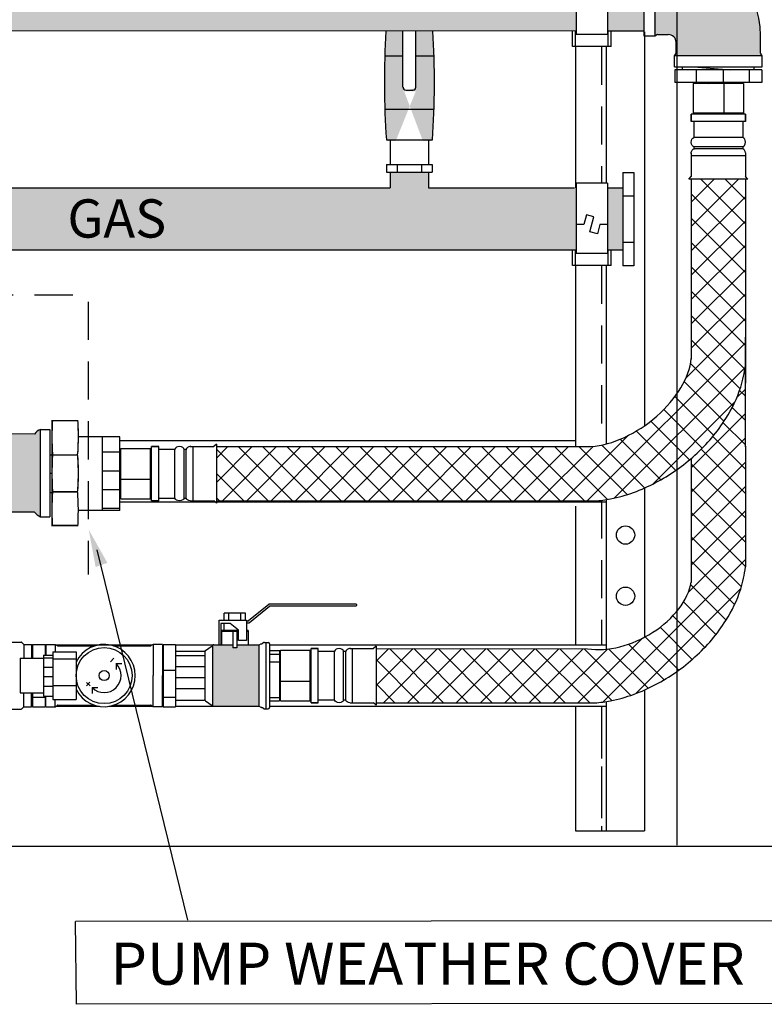
# Model space of a CAD drawing. Extents: x -321 to 1707, y -10 to 583.
# Drawn here: x 1130 to 1189, y 87 to 164 of the extents above; entities that cross this region are included whole.
import ezdxf

# ---------------------------------------------------------------- set-up
doc = ezdxf.new("R2010")
doc.units = 0
doc.header["$MEASUREMENT"] = 0
doc.linetypes.add('DASH', pattern=[4.7, 3, -1.7])
for name, color, linetype in [('BASE', 7, 'CONTINUOUS'), ('BASE FRAME', 142, 'CONTINUOUS'), ('FRAME BRACKETS', 221, 'CONTINUOUS'), ('HOSES', 42, 'CONTINUOUS'), ('HOSES & WATER PIPES', 30, 'CONTINUOUS'), ('PUMP & PIPES', 93, 'CONTINUOUS'), ('Temperature sensor', 240, 'CONTINUOUS')]:
    doc.layers.add(name, color=color, linetype=linetype)
doc.styles.add('MONOTXT', font='monotxt')

msp = doc.modelspace()

# ---------------------------------------------------------------- hatches: boundary and pattern name
at = {"layer": 'HOSES & WATER PIPES', "linetype": 'Continuous'}
h = msp.add_hatch(color=7, dxfattribs=at)
h.set_gradient(color1=(128, 128, 128), rotation=90, one_color=1, tint=1, name='CYLINDER')
h.paths.add_polyline_path([(1173.936, 163.109), (1173.936, 169.234), (1162.316, 169.234), (1162.316, 170.062), (1159.31, 170.062), (1159.31, 169.234), (1119.64, 169.234), (1119.64, 170.062), (1116.634, 170.062), (1116.634, 169.234), (1076.655, 169.234), (1076.655, 169.998), (1073.65, 169.998), (1073.65, 169.234), (1062.396, 169.234), (1062.396, 163.125)])
h = msp.add_hatch(color=7, dxfattribs=at)
h.set_gradient(color1=(128, 128, 128), rotation=90, one_color=1, tint=1, name='CYLINDER')
h.paths.add_polyline_path([(1179.246, 169.218), (1179.246, 163.109), (1176.383, 163.109), (1176.383, 169.218)])
h = msp.add_hatch(color=7, dxfattribs=at)
h.set_gradient(color1=(128, 128, 128), rotation=90, one_color=1, tint=1, name='CYLINDER')
edge = h.paths.add_edge_path()
edge.add_arc((1181.111, 162.225), 0.612, 0, 90)
edge.add_line((1181.111, 162.837), (1180.048, 162.837))
edge.add_line((1180.048, 162.837), (1180.048, 169.49))
edge.add_line((1180.048, 169.49), (1181.638, 169.49))
edge.add_arc((1181.638, 162.753), 6.737, 0, 90, ccw=False)
edge.add_line((1188.375, 162.753), (1188.375, 161.162))
edge.add_line((1188.375, 161.162), (1181.723, 161.162))
edge.add_line((1181.723, 161.162), (1181.723, 162.225))
h = msp.add_hatch(color=7, dxfattribs=at)
h.set_gradient(color1=(128, 128, 128), rotation=90, one_color=1, tint=1, name='CYLINDER')
edge = h.paths.add_edge_path()
edge.add_ellipse((1161.244, 158.983), major_axis=(0, 12.501), ratio=0.192352, start_angle=70.72707, end_angle=111.14077)
edge.add_line((1159.001, 154.474), (1162.615, 154.474))
edge.add_ellipse((1160.372, 158.983), major_axis=(0, 12.501), ratio=0.192352, start_angle=248.85923, end_angle=289.27039)
edge.add_line((1162.642, 163.108), (1161.322, 163.108))
edge.add_line((1161.322, 163.108), (1161.322, 158.384))
edge.add_line((1161.322, 158.384), (1160.306, 158.384))
edge.add_line((1160.306, 158.384), (1160.306, 163.109))
edge.add_line((1160.306, 163.109), (1158.974, 163.109))
h.paths.add_polyline_path([(1159.305, 154.474), (1162.311, 154.474)], flags=16)
edge = h.paths.add_edge_path(flags=17)
edge.add_line((1160.306, 158.625), (1160.306, 158.384))
edge.add_line((1161.322, 158.625), (1161.322, 158.384))
edge.add_line((1159.741, 154.474), (1161.875, 154.474))
h = msp.add_hatch(color=7, dxfattribs=at)
h.set_gradient(color1=(128, 128, 128), rotation=90, one_color=1, tint=1, name='CYLINDER')
h.paths.add_polyline_path([(1173.936, 145.884), (1173.936, 150.793), (1162.316, 150.793), (1162.316, 152.028), (1159.31, 152.028), (1159.31, 150.793), (1119.64, 150.793), (1119.64, 152.028), (1116.634, 152.028), (1116.634, 150.793), (1108.318, 150.793), (1108.318, 145.893)])
h = msp.add_hatch(color=7, dxfattribs=at)
h.set_gradient(color1=(128, 128, 128), rotation=90, one_color=1, tint=1, name='CYLINDER')
h.paths.add_polyline_path([(1176.383, 150.777), (1177.606, 150.777), (1177.606, 145.884), (1176.383, 145.884)])
h = msp.add_hatch(color=7, dxfattribs=at)
h.set_gradient(color1=(128, 128, 128), rotation=90, one_color=1, tint=1, name='CYLINDER')
edge = h.paths.add_edge_path()
edge.add_line((1131.34, 125.293), (1127.393, 125.292))
edge.add_line((1127.393, 125.292), (1128.076, 127.089))
edge.add_line((1128.076, 127.089), (1128.15, 128.596))
edge.add_line((1128.15, 128.596), (1127.952, 130.04))
edge.add_line((1127.952, 130.04), (1127.332, 131.437))
edge.add_line((1127.332, 131.437), (1131.34, 131.433))
edge.add_arc((1132.204, 130.802), 1.07, 111.80494, 143.85355, ccw=False)
edge.add_line((1131.807, 131.795), (1131.807, 124.931))
edge.add_arc((1132.204, 125.924), 1.07, 216.14645, 248.19506, ccw=False)
h = msp.add_hatch(color=7, dxfattribs=at)
h.set_gradient(color1=(128, 128, 128), rotation=90, one_color=1, tint=1, name='CYLINDER')
edge = h.paths.add_edge_path()
edge.add_line((1146.93, 114.616), (1147.247, 114.616))
edge.add_line((1147.247, 114.616), (1147.247, 114.863))
edge.add_line((1147.247, 114.863), (1149.038, 114.863))
edge.add_line((1149.038, 114.863), (1148.984, 114.828))
edge.add_line((1148.984, 114.828), (1148.984, 110.041))
edge.add_line((1148.984, 110.041), (1145.402, 110.041))
edge.add_arc((1145.402, 110.161), 0.12, 237.64363, 270, ccw=False)
edge.add_line((1145.337, 110.06), (1145.337, 114.81))
edge.add_arc((1145.437, 114.743), 0.12, 90, 146.30993, ccw=False)
edge.add_line((1145.437, 114.863), (1146.93, 114.863))
edge.add_line((1146.93, 114.863), (1146.93, 114.616))

# ---------------------------------------------------------------- linework, layer by layer
at = {"layer": 'BASE', "color": 7, "linetype": 'Continuous'}
for p, q in [((1143.405, 93.225), (1136.26, 122.32)), ((918.489, 99.028), (1681.655, 99.028)), ((1196.999, 93.17), (1134.575, 93.106)), ((1134.636, 86.604), (1134.575, 93.106)), ((1197.01, 86.663), (1134.636, 86.604))]:
    msp.add_line(p, q, dxfattribs=at)
msp.add_solid([(1137.067, 121.312), (1136.145, 120.978), (1135.603, 123.913)], dxfattribs=at)
at = {"layer": 'BASE FRAME', "color": 7, "linetype": 'Continuous'}
for p, q in [((1181.843, 311.961), (1181.843, 99.125)), ((1179.295, 163.039), (1179.295, 132.08)), ((1173.88, 161.885), (1173.88, 150.777)), ((1176.287, 161.885), (1176.287, 151.16)), ((1176.287, 161.885), (1176.287, 151.16)), ((1173.88, 144.669), (1173.88, 130.443)), ((1176.287, 144.669), (1176.287, 130.65)), ((1138.041, 130.935), (1173.88, 130.935)), ((1179.295, 127.185), (1179.295, 115.459)), ((1176.287, 126.277), (1176.287, 114.523)), ((1138.041, 126.108), (1145.534, 126.108)), ((1145.649, 126.108), (1176.287, 126.108)), ((1173.88, 125.773), (1173.88, 114.826)), ((1131.19, 114.842), (1131.113, 114.842)), ((1132.228, 114.842), (1132.168, 114.842)), ((1140.589, 114.842), (1132.962, 114.842)), ((1141.456, 114.842), (1141.398, 114.842)), ((1145.367, 114.841), (1142.435, 114.842)), ((1176.287, 114.826), (1149.824, 114.839)), ((1179.295, 111.311), (1179.295, 100.232)), ((1131.19, 110.025), (1131.113, 110.025)), ((1132.228, 110.025), (1132.168, 110.025)), ((1136.445, 110.025), (1132.962, 110.025)), ((1140.621, 110.025), (1137.181, 110.025)), ((1141.456, 110.025), (1141.398, 110.025)), ((1149.014, 110.022), (1142.435, 110.025)), ((1176.287, 110.009), (1149.824, 110.022)), ((1173.88, 110.009), (1173.88, 100.232)), ((1176.287, 110.402), (1176.287, 100.232))]:
    msp.add_line(p, q, dxfattribs=at)
at = {"layer": 'BASE FRAME', "color": 7, "linetype": 'DASH'}
for p, q in [((1175.926, 161.885), (1175.926, 151.16)), ((1175.926, 144.669), (1175.926, 130.564)), ((1175.926, 126.225), (1175.926, 114.826)), ((1175.926, 115.272), (1175.926, 114.826)), ((1175.926, 110.009), (1175.926, 100.232)), ((1175.926, 108.925), (1175.926, 100.232))]:
    msp.add_line(p, q, dxfattribs=at)
at = {"layer": 'BASE FRAME', "color": 7, "linetype": 'Continuous'}
for centre in [(1177.806, 123.494), (1177.806, 118.685)]:
    msp.add_circle(centre, 0.721, dxfattribs=at)
at = {"layer": 'FRAME BRACKETS', "color": 7, "linetype": 'Continuous'}
for p, q in [((1173.936, 169.408), (1173.936, 162.864)), ((1176.383, 169.408), (1176.383, 162.864)), ((1173.631, 161.885), (1173.631, 163.109)), ((1173.936, 162.864), (1176.383, 162.864)), ((1176.689, 161.885), (1176.689, 163.109)), ((1176.689, 161.885), (1173.631, 161.885)), ((1173.936, 151.16), (1173.936, 145.647)), ((1176.383, 151.16), (1173.936, 151.16)), ((1176.383, 151.16), (1176.383, 145.647)), ((1174.727, 148.664), (1174.527, 147.915)), ((1175.318, 148.506), (1174.727, 148.664)), ((1174.527, 147.915), (1173.936, 147.915)), ((1175.001, 147.324), (1175.318, 148.506)), ((1175.793, 147.915), (1175.592, 147.166)), ((1176.383, 147.915), (1175.793, 147.915)), ((1175.592, 147.166), (1175.001, 147.324)), ((1173.631, 144.669), (1173.631, 145.884)), ((1173.936, 145.647), (1176.383, 145.647)), ((1176.689, 144.669), (1176.689, 145.884)), ((1176.689, 144.669), (1173.631, 144.669))]:
    msp.add_line(p, q, dxfattribs=at)
at = {"layer": 'FRAME BRACKETS', "color": 7, "linetype": 'DASH'}
for p, q in [((1173.875, 161.885), (1173.875, 163.109)), ((1176.444, 161.885), (1176.444, 163.109)), ((1173.875, 144.669), (1173.875, 145.884)), ((1176.444, 144.669), (1176.444, 145.884))]:
    msp.add_line(p, q, dxfattribs=at)
at = {"layer": 'HOSES', "color": 7, "linetype": 'Continuous'}
for p, q in [((1182.975, 156.574), (1182.975, 156.006)), ((1187.232, 156.574), (1182.975, 156.574)), ((1182.975, 156.006), (1182.975, 156.574)), ((1187.232, 156.574), (1187.232, 156.006)), ((1187.232, 156.006), (1187.232, 156.574)), ((1187.232, 156.006), (1182.975, 156.006)), ((1183.19, 156.006), (1183.19, 154.729)), ((1187.018, 156.006), (1187.018, 154.729)), ((1187.034, 154.729), (1183.174, 154.729)), ((1182.975, 153.501), (1182.975, 151.671)), ((1187.232, 153.31), (1182.975, 153.31)), ((1183.19, 154.02), (1183.19, 153.841)), ((1187.019, 154.019), (1183.191, 154.019)), ((1187.019, 153.839), (1183.22, 153.839)), ((1187.018, 154.019), (1187.018, 153.839)), ((1187.232, 153.525), (1187.232, 151.673)), ((1182.793, 151.465), (1182.975, 151.671)), ((1187.412, 151.465), (1182.793, 151.465)), ((1182.975, 151.465), (1182.975, 147.301)), ((1187.232, 151.465), (1182.975, 151.465)), ((1182.975, 149.651), (1184.789, 151.465)), ((1182.975, 147.738), (1186.702, 151.465)), ((1187.232, 147.964), (1183.731, 151.465)), ((1187.232, 149.877), (1185.644, 151.465)), ((1187.412, 151.465), (1187.232, 151.673)), ((1187.232, 151.465), (1187.232, 147.301)), ((1187.232, 146.051), (1182.975, 150.308)), ((1182.975, 145.825), (1187.232, 150.082)), ((1187.232, 144.138), (1182.975, 148.396)), ((1182.975, 143.912), (1187.232, 148.17)), ((1182.975, 147.301), (1182.975, 137.314)), ((1187.232, 147.301), (1187.232, 135.432)), ((1187.232, 142.225), (1182.975, 146.483)), ((1182.975, 141.999), (1187.232, 146.257)), ((1187.232, 140.312), (1182.975, 144.57)), ((1182.975, 140.086), (1187.232, 144.344)), ((1187.232, 138.399), (1182.975, 142.657)), ((1182.975, 138.173), (1187.232, 142.431)), ((1182.565, 135.851), (1187.232, 140.518)), ((1187.19, 136.528), (1182.975, 140.744)), ((1174.8, 126.172), (1187.232, 138.605)), ((1186.818, 134.988), (1182.975, 138.831)), ((1187.232, 130.429), (1187.232, 139.053)), ((1176.944, 126.404), (1187.21, 136.67)), ((1186.255, 133.638), (1182.923, 136.97)), ((1187.232, 136.313), (1187.167, 136.378)), ((1185.554, 132.426), (1182.426, 135.554)), ((1186.545, 134.265), (1187.232, 134.953)), ((1187.232, 134.4), (1186.774, 134.858)), ((1179.948, 127.494), (1186.408, 133.954)), ((1184.742, 131.325), (1181.693, 134.374)), ((1183.834, 130.32), (1180.806, 133.348)), ((1187.232, 132.487), (1186.197, 133.522)), ((1182.837, 129.404), (1179.794, 132.448)), ((1182.975, 128.782), (1187.232, 133.04)), ((1181.754, 128.574), (1178.659, 131.669)), ((1187.232, 130.574), (1185.485, 132.322)), ((1172.888, 126.173), (1178.045, 131.33)), ((1180.581, 127.834), (1177.389, 131.027)), ((1182.975, 126.869), (1187.232, 131.127)), ((1187.232, 128.661), (1184.664, 131.23)), ((1138.128, 126.326), (1138.128, 130.306)), ((1138.128, 130.306), (1140.541, 130.306)), ((1140.465, 126.326), (1140.465, 130.306)), ((1140.541, 130.445), (1141.108, 130.445)), ((1140.541, 126.188), (1140.541, 130.445)), ((1141.108, 130.445), (1140.541, 130.445)), ((1141.108, 126.188), (1141.108, 130.445)), ((1141.108, 130.23), (1142.385, 130.23)), ((1142.385, 126.386), (1142.385, 130.247)), ((1143.095, 130.23), (1143.273, 130.23)), ((1143.095, 126.401), (1143.095, 130.229)), ((1143.275, 126.401), (1143.275, 130.2)), ((1143.59, 130.445), (1145.442, 130.445)), ((1143.805, 126.188), (1143.805, 130.445)), ((1145.649, 130.625), (1145.442, 130.445)), ((1145.649, 130.625), (1145.649, 126.006)), ((1145.649, 130.445), (1175.091, 130.443)), ((1145.649, 130.445), (1145.649, 126.188)), ((1145.649, 130.445), (1145.649, 126.188)), ((1145.649, 129.542), (1146.552, 130.445)), ((1145.649, 127.629), (1148.465, 130.445)), ((1149.71, 126.186), (1145.649, 130.246)), ((1146.121, 126.187), (1150.378, 130.445)), ((1151.624, 126.185), (1147.363, 130.445)), ((1148.033, 126.186), (1152.291, 130.444)), ((1153.538, 126.183), (1149.276, 130.445)), ((1149.945, 126.185), (1154.204, 130.444)), ((1155.452, 126.182), (1151.19, 130.445)), ((1151.857, 126.184), (1156.116, 130.444)), ((1157.366, 126.181), (1153.103, 130.444)), ((1153.769, 126.183), (1158.029, 130.444)), ((1159.28, 126.18), (1155.016, 130.444)), ((1155.68, 126.182), (1159.942, 130.444)), ((1161.194, 126.179), (1156.929, 130.444)), ((1157.592, 126.181), (1161.855, 130.444)), ((1163.108, 126.178), (1158.842, 130.444)), ((1159.504, 126.18), (1163.768, 130.444)), ((1165.022, 126.177), (1160.755, 130.444)), ((1161.416, 126.179), (1165.68, 130.443)), ((1166.935, 126.176), (1162.668, 130.444)), ((1163.328, 126.178), (1167.593, 130.443)), ((1168.849, 126.175), (1164.581, 130.443)), ((1165.24, 126.177), (1169.506, 130.443)), ((1170.763, 126.174), (1166.494, 130.443)), ((1167.152, 126.176), (1171.419, 130.443)), ((1172.677, 126.173), (1168.407, 130.443)), ((1169.064, 126.175), (1173.331, 130.443)), ((1174.591, 126.172), (1170.32, 130.443)), ((1170.976, 126.174), (1175.259, 130.458)), ((1176.383, 126.293), (1172.234, 130.443)), ((1177.923, 126.666), (1174.147, 130.443)), ((1179.31, 127.192), (1175.936, 130.566)), ((1187.232, 126.748), (1183.747, 130.233)), ((1187.232, 130.467), (1187.232, 120.982)), ((1182.975, 129.521), (1182.975, 119.749)), ((1182.975, 124.957), (1187.232, 129.214)), ((1187.232, 124.835), (1182.975, 129.092)), ((1140.465, 127.861), (1138.128, 127.861)), ((1147.796, 126.187), (1145.649, 128.333)), ((1182.975, 123.044), (1187.232, 127.301)), ((1187.232, 122.922), (1182.975, 127.18)), ((1138.128, 126.326), (1140.541, 126.326)), ((1140.541, 126.188), (1141.108, 126.188)), ((1141.108, 126.188), (1140.541, 126.188)), ((1141.108, 126.402), (1142.385, 126.402)), ((1143.095, 126.402), (1143.275, 126.402)), ((1143.614, 126.188), (1145.444, 126.188)), ((1145.649, 126.006), (1145.444, 126.188)), ((1145.882, 126.188), (1145.649, 126.42)), ((1145.649, 126.188), (1175.398, 126.172)), ((1182.975, 121.131), (1187.232, 125.388)), ((1187.232, 121.009), (1182.975, 125.267)), ((1182.742, 118.984), (1187.232, 123.475)), ((1186.914, 119.415), (1182.975, 123.354)), ((1176.035, 110.365), (1187.232, 121.562)), ((1186.385, 118.031), (1182.975, 121.441)), ((1178.614, 111.031), (1186.876, 119.293)), ((1185.709, 116.793), (1182.932, 119.571)), ((1184.919, 115.671), (1182.36, 118.23)), ((1184.03, 114.647), (1181.53, 117.147)), ((1183.051, 113.712), (1180.523, 116.241)), ((1174.056, 110.298), (1179.132, 115.374)), ((1181.987, 112.864), (1179.358, 115.493)), ((1153.653, 114.57), (1153.085, 114.57)), ((1153.085, 110.313), (1153.085, 114.57)), ((1153.085, 114.57), (1153.653, 114.57)), ((1153.653, 110.313), (1153.653, 114.57)), ((1156.134, 114.57), (1157.986, 114.57)), ((1156.349, 110.313), (1156.349, 114.57)), ((1158.194, 114.75), (1157.986, 114.57)), ((1158.194, 114.75), (1158.194, 110.131)), ((1158.194, 114.57), (1158.194, 110.313)), ((1158.194, 114.57), (1158.194, 110.313)), ((1158.194, 114.57), (1174.83, 114.554)), ((1158.194, 113.566), (1159.197, 114.569)), ((1158.194, 111.653), (1161.108, 114.568)), ((1158.766, 110.313), (1163.02, 114.566)), ((1163.501, 110.308), (1159.239, 114.569)), ((1160.678, 110.311), (1164.931, 114.564)), ((1165.415, 110.306), (1161.154, 114.568)), ((1162.589, 110.309), (1166.842, 114.562)), ((1167.33, 110.305), (1163.069, 114.566)), ((1164.5, 110.307), (1168.753, 114.56)), ((1169.245, 110.303), (1164.984, 114.564)), ((1166.411, 110.305), (1170.664, 114.558)), ((1171.159, 110.301), (1166.898, 114.562)), ((1168.322, 110.304), (1172.575, 114.557)), ((1173.074, 110.299), (1168.813, 114.56)), ((1170.233, 110.302), (1174.486, 114.555)), ((1174.989, 110.297), (1170.728, 114.558)), ((1176.718, 110.481), (1172.643, 114.556)), ((1178.222, 110.89), (1174.558, 114.555)), ((1180.833, 112.105), (1178.028, 114.91)), ((1150.673, 114.432), (1153.085, 114.432)), ((1150.673, 110.452), (1150.673, 114.432)), ((1153.01, 110.452), (1153.01, 114.432)), ((1153.653, 114.356), (1154.93, 114.356)), ((1154.93, 110.512), (1154.93, 114.372)), ((1155.64, 114.356), (1155.818, 114.356)), ((1155.64, 110.526), (1155.64, 114.354)), ((1155.82, 110.526), (1155.82, 114.326)), ((1172.144, 110.3), (1176.377, 114.533)), ((1179.583, 111.442), (1176.48, 114.545)), ((1161.586, 110.31), (1158.194, 113.702)), ((1153.01, 111.986), (1150.673, 111.986)), ((1159.671, 110.312), (1158.194, 111.789)), ((1150.673, 110.452), (1153.085, 110.452)), ((1153.653, 110.313), (1153.085, 110.313)), ((1153.085, 110.313), (1153.653, 110.313)), ((1153.653, 110.528), (1154.93, 110.528)), ((1155.64, 110.528), (1155.82, 110.528)), ((1156.158, 110.313), (1157.988, 110.313)), ((1158.194, 110.131), (1157.988, 110.313)), ((1158.194, 110.313), (1175.398, 110.297)), ((1173.88, 100.232), (1179.295, 100.232))]:
    msp.add_line(p, q, dxfattribs=at)
at = {"layer": 'HOSES', "color": 7, "linetype": 'Continuous', "extrusion": (0, 0, -1)}
for centre, major_axis, ratio, start_param, end_param in [((1183.196, 154.375), (0, 0.356), 0.620964, 3.163277, 6.18247), ((1183.196, 153.484), (0.002, 0.357), 0.619207, -1.569129, 0.098052), ((1142.739, 126.408), (-0.356, 0), 0.620839, 3.177387, 6.182481), ((1143.629, 126.407), (-0.356, 0), 0.620839, -1.459239, -0.100705), ((1155.284, 110.534), (-0.356, 0), 0.620839, 3.177387, 6.182481), ((1156.174, 110.533), (0.356, 0), 0.620839, 1.682353, 3.040888)]:
    msp.add_ellipse(centre, major_axis=major_axis, ratio=ratio, start_param=start_param, end_param=end_param, dxfattribs=at)
at = {"layer": 'HOSES', "color": 7, "linetype": 'Continuous'}
for centre, major_axis, ratio, start_param, end_param in [((1187.012, 154.375), (0, 0.356), 0.620839, 3.177387, 6.182481), ((1187.013, 153.485), (0, 0.356), 0.620839, -1.459239, -0.100705), ((1177.345, 135.372), (5.163, 3.899), 0.589028, 3.883617, 5.788914), ((1142.739, 130.224), (-0.356, 0), 0.620964, 3.163277, 6.18247), ((1143.63, 130.224), (0.357, 0.002), 0.619207, 1.572464, 3.239645), ((1177.573, 118.858), (5.147, 2.806), 0.649857, 3.845586, 5.801858), ((1155.284, 114.35), (-0.356, 0), 0.620964, 3.163277, 6.18247), ((1156.175, 114.35), (0.357, 0.002), 0.619207, 1.572464, 3.239645)]:
    msp.add_ellipse(centre, major_axis=major_axis, ratio=ratio, start_param=start_param, end_param=end_param, dxfattribs=at)
for points in [[(1175.398, 126.172), (1175.815, 126.203), (1176.225, 126.259), (1177.87, 126.579), (1179.055, 127.022), (1181.287, 128.197), (1182.332, 128.931), (1184.205, 130.629), (1185.033, 131.59), (1186.181, 133.419), (1186.58, 134.237), (1187.037, 135.672), (1187.167, 136.252), (1187.232, 136.857)], [(1175.398, 110.297), (1175.815, 110.328), (1176.225, 110.385), (1177.87, 110.704), (1179.055, 111.147), (1181.287, 112.322), (1182.332, 113.057), (1184.205, 114.754), (1185.033, 115.716), (1186.181, 117.544), (1186.58, 118.362), (1187.037, 119.798), (1187.167, 120.377), (1187.232, 120.982)]]:
    msp.add_open_spline(points, degree=3, knots=[0.740102, 0.740102, 0.740102, 0.740102, 0.877766, 0.877766, 1.299857, 1.299857, 1.721947, 1.721947, 2.144038, 2.144038, 2.446742, 2.446742, 2.636627, 2.636627, 2.636627, 2.636627], dxfattribs=at)
at = {"layer": 'HOSES & WATER PIPES', "color": 7, "linetype": 'Continuous'}
for p, q in [((1173.936, 163.109), (1062.396, 163.125)), ((1160.311, 158.703), (1160.311, 163.109)), ((1161.327, 158.703), (1161.327, 163.109)), ((1179.246, 163.109), (1176.383, 163.109)), ((1158.879, 161.165), (1160.311, 161.165)), ((1161.327, 161.165), (1162.747, 161.165)), ((1160.552, 158.463), (1161.086, 158.463)), ((1158.879, 156.957), (1162.747, 156.957)), ((1159.006, 154.553), (1162.62, 154.553)), ((1159.31, 154.553), (1162.316, 154.553)), ((1159.31, 154.553), (1162.316, 154.553)), ((1159.31, 154.553), (1159.31, 152.629)), ((1159.746, 154.553), (1161.88, 154.553)), ((1162.316, 154.553), (1162.316, 152.629)), ((1159.01, 152.629), (1162.617, 152.629)), ((1159.01, 152.629), (1159.01, 152.028)), ((1159.851, 152.629), (1159.851, 152.028)), ((1161.775, 152.629), (1161.775, 152.028)), ((1162.617, 152.629), (1162.617, 152.028)), ((1159.01, 152.028), (1162.617, 152.028)), ((1159.31, 152.028), (1159.31, 150.793)), ((1162.316, 152.028), (1162.316, 150.793)), ((1177.606, 151.989), (1178.463, 151.989)), ((1177.606, 151.989), (1177.606, 144.649)), ((1178.463, 151.989), (1178.463, 144.649)), ((1119.64, 150.793), (1159.31, 150.793)), ((1162.316, 150.793), (1173.799, 150.793)), ((1176.383, 150.777), (1177.606, 150.777)), ((1177.606, 150.154), (1178.463, 150.154)), ((1178.463, 146.484), (1177.606, 146.484)), ((1173.936, 145.884), (1108.318, 145.893)), ((1177.606, 145.884), (1176.383, 145.884)), ((1178.463, 144.649), (1177.606, 144.649))]:
    msp.add_line(p, q, dxfattribs=at)
for centre, start, end in [((1160.552, 158.703), 180, 270), ((1161.086, 158.703), 270, 0)]:
    msp.add_arc(centre, 0.24, start, end, dxfattribs=at)
for centre, start_param, end_param in [((1161.249, 159.061), 1.241076, 1.939772), ((1160.377, 159.061), 4.343413, 5.04211)]:
    msp.add_ellipse(centre, major_axis=(0, 12.501), ratio=0.192352, start_param=start_param, end_param=end_param, dxfattribs=at)
at = {"layer": 'PUMP & PIPES', "color": 7, "linetype": 'Continuous'}
for p, q in [((1179.246, 169.604), (1179.246, 162.723)), ((1180.103, 169.604), (1180.103, 162.723)), ((1179.246, 162.723), (1180.103, 162.723)), ((1180.103, 162.723), (1180.25, 162.818)), ((1180.316, 162.837), (1181.166, 162.837)), ((1188.43, 161.376), (1188.43, 162.753)), ((1181.777, 161.376), (1181.777, 162.225)), ((1181.663, 161.162), (1181.758, 161.31)), ((1188.544, 161.162), (1181.663, 161.162)), ((1181.663, 160.306), (1181.663, 161.162)), ((1188.544, 161.162), (1188.449, 161.31)), ((1188.544, 160.306), (1188.544, 161.162)), ((1181.663, 160.306), (1188.544, 160.306)), ((1182.29, 160.052), (1182.29, 160.306)), ((1183.174, 160.306), (1186.072, 160.052)), ((1187.917, 160.052), (1187.917, 160.306)), ((1188.529, 160.052), (1181.678, 160.052)), ((1181.678, 160.052), (1181.678, 159.074)), ((1183.378, 159.074), (1183.378, 160.052)), ((1185.51, 159.074), (1185.51, 160.052)), ((1187.549, 159.074), (1187.549, 160.052)), ((1188.529, 160.052), (1188.529, 159.074)), ((1188.529, 159.074), (1181.678, 159.074)), ((1187.917, 159.074), (1182.29, 159.074)), ((1187.094, 158.986), (1183.114, 158.986)), ((1183.114, 158.986), (1183.114, 156.574)), ((1183.513, 159.074), (1183.513, 158.986)), ((1186.694, 159.074), (1183.513, 159.074)), ((1184.35, 158.986), (1185.35, 159.074)), ((1185.559, 156.65), (1185.559, 158.986)), ((1186.694, 159.074), (1186.694, 158.986)), ((1187.094, 158.986), (1187.094, 156.574)), ((1187.094, 156.65), (1183.114, 156.65)), ((1134.784, 132.471), (1132.685, 132.471)), ((1132.692, 132.471), (1132.692, 124.248)), ((1134.784, 132.471), (1132.692, 132.471)), ((1131.807, 131.795), (1132.545, 131.795)), ((1131.807, 124.931), (1131.807, 131.795)), ((1132.545, 131.795), (1132.545, 124.931)), ((1131.34, 131.433), (1127.332, 131.437)), ((1136.689, 131.217), (1134.813, 131.217)), ((1136.689, 125.416), (1136.689, 131.217)), ((1138.041, 131.217), (1136.689, 131.217)), ((1138.041, 125.416), (1138.041, 131.217)), ((1132.781, 129.789), (1134.688, 129.789)), ((1132.787, 129.798), (1134.689, 129.798)), ((1138.041, 130.014), (1136.689, 130.014)), ((1136.689, 128.545), (1138.041, 128.545)), ((1132.69, 128.322), (1132.545, 128.322)), ((1136.689, 127.076), (1138.041, 127.076)), ((1132.781, 126.898), (1134.688, 126.898)), ((1132.787, 126.915), (1134.689, 126.915)), ((1136.689, 125.416), (1134.813, 125.416)), ((1136.689, 125.607), (1138.041, 125.607)), ((1138.041, 125.416), (1136.689, 125.416)), ((1131.34, 125.293), (1127.393, 125.292)), ((1131.807, 124.931), (1132.545, 124.931)), ((1134.784, 124.223), (1132.685, 124.223)), ((1134.784, 124.248), (1132.692, 124.248)), ((1148.177, 116.764), (1149.771, 118.057)), ((1148.234, 116.604), (1149.828, 117.897)), ((1149.821, 118.075), (1156.614, 118.075)), ((1149.878, 117.915), (1156.614, 117.915)), ((1156.654, 118.035), (1156.654, 117.955)), ((1147.923, 117.346), (1146.254, 117.346)), ((1146.254, 116.794), (1146.254, 117.346)), ((1146.594, 117.346), (1146.594, 116.794)), ((1147.524, 117.346), (1147.524, 116.794)), ((1147.923, 116.794), (1147.923, 117.346)), ((1145.852, 114.866), (1145.852, 116.794)), ((1145.852, 116.794), (1148.014, 116.794)), ((1146.717, 116.543), (1145.992, 116.543)), ((1145.992, 116.543), (1145.992, 114.866)), ((1146.254, 115.986), (1146.254, 116.543)), ((1147.386, 116.013), (1146.717, 116.543)), ((1148.014, 116.794), (1148.014, 115.191)), ((1148.014, 116.746), (1148.127, 116.746)), ((1148.014, 116.586), (1148.184, 116.586)), ((1146.049, 115.986), (1146.049, 114.866)), ((1147.386, 115.986), (1146.049, 115.986)), ((1147.386, 115.899), (1146.049, 115.899)), ((1146.93, 115.899), (1146.93, 114.62)), ((1147.247, 115.899), (1147.247, 114.62)), ((1147.386, 115.191), (1147.386, 116.013)), ((1148.129, 115.986), (1148.014, 115.986)), ((1148.129, 115.899), (1148.014, 115.899)), ((1148.129, 115.986), (1148.129, 114.866)), ((1129.165, 115.074), (1130.29, 115.074)), ((1130.501, 114.891), (1130.356, 115.055)), ((1130.501, 114.891), (1131.113, 114.891)), ((1130.501, 114.891), (1130.501, 113.801)), ((1131.113, 114.891), (1131.113, 113.801)), ((1131.19, 114.894), (1131.19, 113.801)), ((1131.19, 114.894), (1132.168, 114.894)), ((1132.168, 114.894), (1132.168, 114.059)), ((1132.228, 114.891), (1132.228, 114.059)), ((1132.228, 114.891), (1132.962, 114.891)), ((1132.962, 114.891), (1132.962, 114.311)), ((1132.962, 114.891), (1133.109, 114.796)), ((1133.175, 114.777), (1136.075, 114.777)), ((1137.551, 114.777), (1140.451, 114.777)), ((1140.664, 114.891), (1140.517, 114.796)), ((1141.398, 114.891), (1140.664, 114.891)), ((1140.664, 114.891), (1140.664, 112.444)), ((1141.398, 114.891), (1141.398, 112.444)), ((1141.456, 114.891), (1142.435, 114.891)), ((1141.456, 114.891), (1141.456, 109.997)), ((1142.435, 114.891), (1142.435, 109.997)), ((1144.773, 114.417), (1145.302, 114.778)), ((1145.337, 114.813), (1145.337, 110.063)), ((1145.437, 114.866), (1146.93, 114.866)), ((1147.247, 114.62), (1146.93, 114.62)), ((1147.247, 114.866), (1149.038, 114.866)), ((1148.014, 115.191), (1147.386, 115.191)), ((1149.158, 114.943), (1148.984, 114.832)), ((1148.984, 114.832), (1148.984, 110.044)), ((1149.158, 114.943), (1149.188, 114.943)), ((1149.368, 115.036), (1149.253, 114.963)), ((1149.433, 115.055), (1149.704, 115.055)), ((1149.522, 115.055), (1149.522, 109.821)), ((1149.824, 114.935), (1149.824, 109.941)), ((1130.207, 113.801), (1130.207, 111.087)), ((1130.207, 113.801), (1132.042, 113.801)), ((1131.19, 114.034), (1131.113, 114.034)), ((1131.19, 114.034), (1131.19, 113.801)), ((1132.042, 114.059), (1132.042, 110.829)), ((1132.042, 114.059), (1132.77, 114.059)), ((1132.77, 113.824), (1132.042, 113.824)), ((1132.77, 114.311), (1132.77, 110.574)), ((1132.77, 114.311), (1134.611, 114.311)), ((1134.611, 114.311), (1134.611, 110.574)), ((1137.319, 113.535), (1137.584, 113.824)), ((1141.456, 114.031), (1141.398, 114.031)), ((1141.456, 114.031), (1141.456, 110.85)), ((1142.435, 114.364), (1142.435, 110.524)), ((1142.435, 114.364), (1144.673, 114.364)), ((1142.435, 114.031), (1142.435, 110.85)), ((1144.737, 114.005), (1142.435, 114.005)), ((1144.737, 114.383), (1144.737, 110.505)), ((1149.824, 114.424), (1150.601, 114.424)), ((1150.601, 114.106), (1149.824, 114.106)), ((1150.601, 114.424), (1150.601, 110.464)), ((1150.601, 113.824), (1150.601, 111.064)), ((1132.77, 113.079), (1132.042, 113.079)), ((1134.611, 113.724), (1132.77, 113.724)), ((1137.758, 113.389), (1138.212, 113.389)), ((1137.758, 113.389), (1138.212, 113.389)), ((1137.758, 113.389), (1137.758, 112.934)), ((1142.435, 113.603), (1142.435, 111.281)), ((1144.737, 113.135), (1142.435, 113.135)), ((1150.601, 113.486), (1149.824, 113.486)), ((1132.77, 112.334), (1132.042, 112.334)), ((1140.664, 109.997), (1140.664, 112.444)), ((1141.398, 109.997), (1141.398, 112.444)), ((1142.435, 112.848), (1141.456, 112.848)), ((1144.737, 112.264), (1142.435, 112.264)), ((1132.77, 111.589), (1132.042, 111.589)), ((1134.611, 111.639), (1132.77, 111.639)), ((1135.707, 111.646), (1135.418, 111.911)), ((1135.43, 111.634), (1135.695, 111.923)), ((1135.868, 111.499), (1135.868, 111.045)), ((1135.868, 111.499), (1136.323, 111.499)), ((1135.868, 111.499), (1136.323, 111.499)), ((1141.456, 111.428), (1141.398, 112.085)), ((1130.207, 111.087), (1132.042, 111.087)), ((1130.501, 109.997), (1130.501, 111.087)), ((1131.113, 109.997), (1131.113, 111.087)), ((1131.19, 110.854), (1131.113, 110.854)), ((1131.19, 111.087), (1131.19, 110.854)), ((1131.19, 111.087), (1131.19, 110)), ((1132.168, 110.719), (1131.19, 110.719)), ((1132.042, 110.829), (1132.77, 110.829)), ((1132.168, 110.829), (1132.168, 110)), ((1132.228, 109.997), (1132.228, 110.829)), ((1141.456, 110.85), (1141.398, 110.85)), ((1142.435, 110.715), (1141.456, 110.715)), ((1144.737, 111.394), (1142.435, 111.394)), ((1150.601, 110.683), (1149.824, 110.683)), ((1130.501, 109.997), (1130.356, 109.833)), ((1130.501, 109.997), (1131.113, 109.997)), ((1131.19, 110), (1132.168, 110)), ((1132.228, 109.997), (1132.962, 109.997)), ((1132.77, 110.574), (1134.611, 110.574)), ((1132.962, 109.997), (1132.962, 110.574)), ((1132.962, 109.997), (1133.109, 110.092)), ((1133.175, 110.111), (1136.075, 110.111)), ((1137.551, 110.111), (1140.451, 110.111)), ((1140.664, 109.997), (1140.517, 110.092)), ((1141.398, 109.997), (1140.664, 109.997)), ((1141.456, 109.997), (1142.435, 109.997)), ((1142.435, 110.524), (1144.673, 110.524)), ((1144.773, 110.471), (1145.302, 110.098)), ((1145.402, 110.044), (1148.984, 110.044)), ((1149.158, 109.933), (1148.984, 110.044)), ((1149.158, 109.933), (1149.188, 109.933)), ((1149.368, 109.84), (1149.253, 109.913)), ((1149.824, 110.464), (1150.601, 110.464)), ((1129.165, 109.814), (1130.29, 109.814)), ((1149.433, 109.821), (1149.704, 109.821))]:
    msp.add_line(p, q, dxfattribs=at)
for radius in [2.202, 0.395]:
    msp.add_circle((1136.813, 112.444), radius, dxfattribs=at)
for centre, radius, start, end in [((1181.693, 162.753), 6.737, 0, 90), ((1180.316, 162.715), 0.122, 90, 122.71836), ((1181.166, 162.225), 0.612, 0, 90), ((1181.655, 161.376), 0.122, 327.28164, 0), ((1188.552, 161.376), 0.122, 180, 212.71836), ((1132.204, 130.802), 1.07, 111.80494, 143.85355), ((1132.204, 125.924), 1.07, 216.14645, 248.19506), ((1149.821, 117.995), 0.08, 90, 129.05669), ((1149.878, 117.835), 0.08, 90, 129.05669), ((1156.614, 118.035), 0.04, 0, 90), ((1156.614, 117.955), 0.04, 270, 0), ((1148.127, 116.826), 0.08, 270, 309.05669), ((1148.184, 116.666), 0.08, 270, 309.05669), ((1130.29, 114.952), 0.122, 57.28164, 90), ((1133.175, 114.899), 0.122, 237.28164, 270), ((1136.813, 112.444), 2.447, 205.84193, 154.15807), ((1140.451, 114.899), 0.122, 270, 302.71836), ((1145.437, 114.746), 0.12, 90, 146.30993), ((1149.188, 115.063), 0.12, 270, 302.71836), ((1149.433, 114.935), 0.12, 90, 122.71836), ((1149.704, 114.935), 0.12, 0, 90), ((1144.673, 114.484), 0.12, 270, 326.30993), ((1136.813, 112.444), 1.336, 225, 45), ((1133.175, 109.989), 0.122, 90, 122.71836), ((1140.451, 109.989), 0.122, 57.28164, 90), ((1144.673, 110.404), 0.12, 33.69007, 90), ((1145.402, 110.164), 0.12, 213.69007, 270), ((1149.188, 109.813), 0.12, 57.28164, 90), ((1149.704, 109.941), 0.12, 270, 0), ((1130.29, 109.936), 0.122, 270, 302.71836), ((1149.433, 109.941), 0.12, 237.28164, 270)]:
    msp.add_arc(centre, radius, start, end, dxfattribs=at)
for centre, start_param, end_param in [((1132.787, 131.239), 0.545419, 3.079602), ((1132.787, 128.357), 0.061991, 3.079602), ((1132.783, 125.477), 0.061991, 2.591412)]:
    msp.add_ellipse(centre, major_axis=(0, 1.441), ratio=0.053158, start_param=start_param, end_param=end_param, dxfattribs=at)
at = {"layer": 'PUMP & PIPES', "color": 7, "linetype": 'Continuous', "extrusion": (0, 0, -1)}
for centre, major_axis, start_param, end_param in [((1134.688, 131.235), (0, 1.446), 0.545419, 3.079602), ((1134.689, 131.239), (0, 1.441), 0.545419, 3.079602), ((1134.689, 128.357), (0, 1.441), 0.061991, 3.079602), ((1134.688, 128.344), (0, 1.446), 0.061991, 3.079602), ((1134.684, 125.455), (0, 1.446), 0.061991, 2.591412), ((1134.684, 125.477), (0, 1.441), 0.061991, 2.591412)]:
    msp.add_ellipse(centre, major_axis=major_axis, ratio=0.053158, start_param=start_param, end_param=end_param, dxfattribs=at)
at = {"layer": 'PUMP & PIPES', "color": 7, "linetype": 'Continuous'}
for points in [[(1132.545, 129.799), (1132.602, 129.799), (1132.647, 129.8), (1132.69, 129.8)], [(1132.545, 126.844), (1132.6, 126.844), (1132.648, 126.844), (1132.69, 126.844)]]:
    msp.add_open_spline(points, degree=3, dxfattribs=at)
at = {"layer": 'Temperature sensor', "color": 7, "linetype": 'DASH'}
for p, q in [((1107.852, 142.363), (1135.494, 142.363)), ((1135.555, 141.835), (1135.555, 120.39))]:
    msp.add_line(p, q, dxfattribs=at)

# ---------------------------------------------------------------- texts
at = {"layer": 'BASE', "color": 7, "linetype": 'Continuous', "style": 'MONOTXT'}
for s, height, p in [('GAS', 3.0075, (1133.927, 146.873)), ('PUMP WEATHER COVER', 3.30628, (1137.33, 88.146))]:
    msp.add_text(s, height=height, dxfattribs=at).set_placement(p)

doc.saveas('drawing.dxf')
